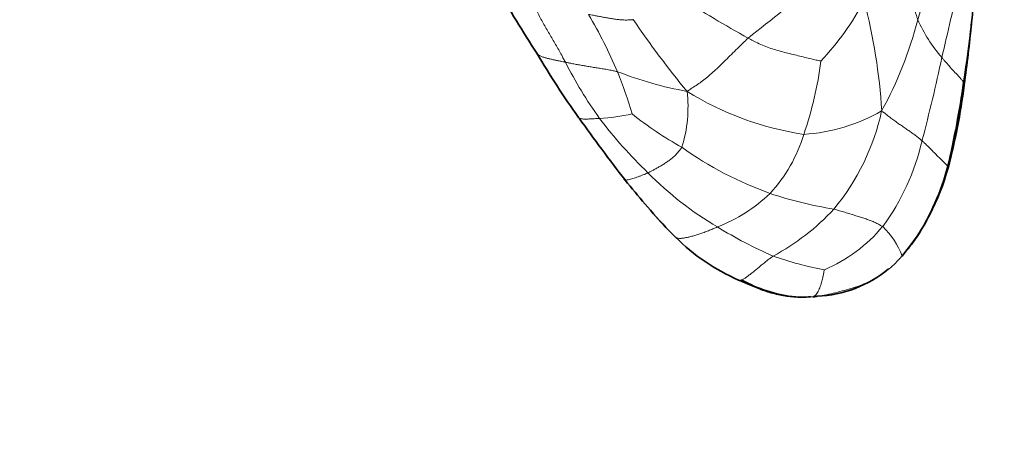
# Model space of a CAD drawing. Units: millimetres. Extents: x 0 to 1478, y 0 to 1758.
# Drawn here: x 735 to 766, y 1486 to 1499 of the extents above; entities that cross this region are included whole.
import ezdxf
from ezdxf import colors
from ezdxf.entities.mleader import LeaderData, LeaderLine
from ezdxf.math import Vec2, Vec3

# ---------------------------------------------------------------- set-up
doc = ezdxf.new("R2010")
doc.units = ezdxf.units.MM
doc.layers.add('DV2_Défaut', color=7, linetype='Continuous')
doc.layers.add('Défaut', color=7, linetype='Continuous')

# ---------------------------------------------------------------- blocks, each defined once
blk = doc.blocks.new('_DOT')
at = {"color": 0}
blk.add_line((0, 0), (-1, 0), dxfattribs=at)
at = {"color": 0, "const_width": 0.333}
blk.add_lwpolyline([(-0.1665, 0, 1), (0.1665, 0, 1)], format="xyb", close=True, dxfattribs=at)
blk = doc.blocks.new('SE1')
at = {"layer": 'DV2_Défaut', "color": 7, "linetype": 'Continuous', "lineweight": 18}
for centre, radius, start, end in [((839.545, 1476.474), 79.633, 161.62397, 163.30297), ((730.797, 1533.861), 44.361, 307.7302, 311.3609), ((672.017, 1520.357), 94.643, 346.44112, 347.91309), ((775.028, 1529.614), 35.255, 237.0122, 241.0133), ((753.713, 1504.175), 8.939, 316.7973, 331.7549), ((744.314, 1495.433), 17.853, 3.3974, 14.6386), ((738.42, 1491.029), 16.82, 23.4432, 30.3125), ((778.728, 1515.89), 29.462, 214.1423, 219.6151), ((751.428, 1502.386), 12.223, 331.1622, 345.6327), ((767.416, 1501.156), 4.521, 203.4979, 221.3642), ((764.587, 1504.32), 13.883, 206.9787, 215.5005), ((748.79, 1499.519), 11.533, 340.9584, 352.7091), ((714.694, 1508.53), 50.404, 345.0858, 348.1372), ((758.117, 1508.644), 11.726, 248.6673, 259.7571), ((738.577, 1491.739), 16.405, 16.5006, 21.3879), ((751.844, 1496.614), 4.217, 342.5663, 6.689), ((761.168, 1505.401), 9.758, 238.2433, 261.2967), ((752.97, 1502.33), 6.081, 272.9606, 282.6872), ((761.573, 1505.538), 11.677, 231.5103, 240.7473), ((759.339, 1501.363), 5.618, 273.5884, 299.8502), ((755.031, 1498.04), 7.271, 320.4788, 347.6954), ((764.726, 1504.923), 14.353, 217.1357, 226.2708), ((755.246, 1497.068), 4.634, 316.9602, 343.5606), ((756.291, 1497.187), 7.295, 323.666, 347.0863), ((762.419, 1504.521), 11.271, 234.4584, 250.3755), ((762.383, 1502.019), 10.639, 224.5824, 239.5178), ((755.217, 1497.428), 4.907, 291.122, 314.1155), ((762.434, 1505.07), 11.795, 251.2026, 261.2541), ((755.289, 1498.367), 7.292, 298.1606, 317.2095), ((764.351, 1504.808), 14.044, 238.3684, 246.4087), ((758.438, 1495.978), 4.857, 293.033, 320.1477), ((760.496, 1491.11), 2.423, 19.9153, 46.4017), ((762.147, 1501.486), 10.141, 250.3139, 259.7278)]:
    blk.add_arc(centre, radius, start, end, dxfattribs=at)
at = {"layer": 'DV2_Défaut', "color": 7, "linetype": 'Continuous', "lineweight": 35}
for centre, radius, start, end in [((812.754, 1537.661), 72.963, 210.75804, 212.64425), ((727.826, 1503.275), 37.345, 350.9294, 354.961), ((721.35, 1503.388), 43.797, 352.035, 354.5549), ((776.509, 1513.235), 29.285, 210.6555, 215.3697), ((736.11, 1501.393), 28.874, 346.7128, 352.025), ((745.368, 1499.714), 19.504, 345.1241, 352.8479), ((795.98, 1526.929), 53.084, 215.2847, 217.8939), ((757.139, 1496.633), 7.336, 320.1866, 344.781), ((756.61, 1496.761), 7.861, 327.3178, 345.2326), ((775.467, 1511.347), 27.328, 218.5291, 222.6757), ((767.754, 1504.618), 17.092, 221.1309, 225.0227), ((760.187, 1497.053), 6.392, 225.0745, 246.5862), ((759.364, 1495.165), 4.683, 319.4644, 325.5447), ((759.954, 1494.43), 3.756, 272.4038, 309.6434), ((759.877, 1494.99), 4.358, 240.6533, 263.395), ((759.662, 1494.185), 3.535, 265.3274, 273.8906)]:
    blk.add_arc(centre, radius, start, end, dxfattribs=at)
at = {"layer": 'DV2_Défaut', "color": 7, "linetype": 'Continuous', "lineweight": 18}
for points, knots in [([(762.526, 1501.842), (762.533, 1501.829), (762.557, 1501.75), (762.606, 1501.593), (762.672, 1501.377), (762.742, 1501.141), (762.81, 1500.906), (762.876, 1500.672), (762.941, 1500.44), (763.003, 1500.209), (763.067, 1499.985), (763.13, 1499.762), (763.194, 1499.573), (763.24, 1499.437), (763.263, 1499.369), (763.269, 1499.353)], [0, 0, 0, 0, 0.022727, 0.090909, 0.181818, 0.272727, 0.363636, 0.454545, 0.545455, 0.636364, 0.727273, 0.818182, 0.909091, 0.977273, 1, 1, 1, 1]), ([(751.182, 1499.891), (751.189, 1499.876), (751.219, 1499.819), (751.278, 1499.703), (751.359, 1499.544), (751.449, 1499.372), (751.542, 1499.201), (751.639, 1499.033), (751.737, 1498.865), (751.836, 1498.698), (751.934, 1498.531), (752.03, 1498.363), (752.115, 1498.207), (752.176, 1498.093), (752.207, 1498.036), (752.214, 1498.022)], [0, 0, 0, 0, 0.022727, 0.090909, 0.181818, 0.272727, 0.363636, 0.454545, 0.545455, 0.636364, 0.727273, 0.818182, 0.909091, 0.977273, 1, 1, 1, 1]), ([(752.94, 1499.519), (752.95, 1499.517), (752.991, 1499.509), (753.072, 1499.494), (753.185, 1499.473), (753.311, 1499.449), (753.437, 1499.425), (753.565, 1499.402), (753.693, 1499.381), (753.824, 1499.362), (753.954, 1499.35), (754.085, 1499.341), (754.203, 1499.345), (754.29, 1499.35), (754.333, 1499.353), (754.344, 1499.355)], [0, 0, 0, 0, 0.022727, 0.090909, 0.181818, 0.272727, 0.363636, 0.454545, 0.545455, 0.636364, 0.727273, 0.818182, 0.909091, 0.977273, 1, 1, 1, 1]), ([(756.032, 1497.105), (756.049, 1497.116), (756.102, 1497.15), (756.208, 1497.219), (756.357, 1497.318), (756.518, 1497.436), (756.678, 1497.563), (756.843, 1497.701), (757.012, 1497.859), (757.191, 1498.037), (757.377, 1498.22), (757.564, 1498.404), (757.736, 1498.573), (757.863, 1498.698), (757.927, 1498.76), (757.944, 1498.775)], [0, 0, 0, 0, 0.022727, 0.090909, 0.181818, 0.272727, 0.363636, 0.454545, 0.545455, 0.636364, 0.727273, 0.818182, 0.909091, 0.977273, 1, 1, 1, 1]), ([(760.229, 1498.055), (760.223, 1498.058), (760.156, 1498.071), (760.021, 1498.1), (759.833, 1498.144), (759.623, 1498.196), (759.411, 1498.249), (759.196, 1498.3), (758.979, 1498.356), (758.764, 1498.417), (758.551, 1498.488), (758.344, 1498.574), (758.159, 1498.664), (758.026, 1498.732), (757.96, 1498.767), (757.944, 1498.775)], [0, 0, 0, 0, 0.022727, 0.090909, 0.181818, 0.272727, 0.363636, 0.454545, 0.545455, 0.636364, 0.727273, 0.818182, 0.909091, 0.977273, 1, 1, 1, 1]), ([(751.315, 1498.307), (751.321, 1498.295), (751.344, 1498.263), (751.402, 1498.223), (751.488, 1498.188), (751.582, 1498.159), (751.681, 1498.134), (751.782, 1498.11), (751.885, 1498.087), (751.992, 1498.065), (752.093, 1498.045), (752.168, 1498.031), (752.205, 1498.024), (752.214, 1498.022)], [0, 0, 0, 0, 0.057513, 0.162233, 0.266954, 0.371675, 0.476396, 0.581117, 0.685838, 0.790558, 0.895279, 0.97382, 1, 1, 1, 1]), ([(752.214, 1498.022), (752.225, 1498.019), (752.27, 1498.01), (752.358, 1497.99), (752.484, 1497.965), (752.626, 1497.94), (752.769, 1497.914), (752.914, 1497.888), (753.06, 1497.864), (753.211, 1497.84), (753.364, 1497.817), (753.523, 1497.79), (753.673, 1497.76), (753.782, 1497.737), (753.837, 1497.725), (753.852, 1497.721)], [0, 0, 0, 0, 0.022727, 0.090909, 0.181818, 0.272727, 0.363636, 0.454545, 0.545455, 0.636364, 0.727273, 0.818182, 0.909091, 0.977273, 1, 1, 1, 1]), ([(764.705, 1497.387), (764.7, 1497.396), (764.679, 1497.429), (764.629, 1497.49), (764.557, 1497.569), (764.482, 1497.65), (764.406, 1497.732), (764.329, 1497.815), (764.253, 1497.901), (764.177, 1497.988), (764.106, 1498.07), (764.055, 1498.13), (764.029, 1498.16), (764.022, 1498.168)], [0, 0, 0, 0, 0.040301, 0.146934, 0.253568, 0.360201, 0.466834, 0.573467, 0.6801, 0.786734, 0.893367, 0.973342, 1, 1, 1, 1]), ([(762.136, 1496.491), (762.15, 1496.482), (762.193, 1496.448), (762.279, 1496.381), (762.392, 1496.291), (762.516, 1496.198), (762.638, 1496.111), (762.757, 1496.029), (762.873, 1495.95), (762.986, 1495.872), (763.094, 1495.796), (763.2, 1495.719), (763.294, 1495.644), (763.36, 1495.591), (763.393, 1495.564), (763.401, 1495.557)], [0, 0, 0, 0, 0.022727, 0.090909, 0.181818, 0.272727, 0.363636, 0.454545, 0.545455, 0.636364, 0.727273, 0.818182, 0.909091, 0.977273, 1, 1, 1, 1]), ([(752.649, 1496.265), (752.66, 1496.258), (752.69, 1496.247), (752.747, 1496.238), (752.815, 1496.235), (752.887, 1496.235), (752.962, 1496.238), (753.04, 1496.242), (753.119, 1496.247), (753.194, 1496.251), (753.249, 1496.255), (753.277, 1496.257), (753.284, 1496.258)], [0, 0, 0, 0, 0.094438, 0.207633, 0.320828, 0.434023, 0.547219, 0.660414, 0.773609, 0.886805, 0.971701, 1, 1, 1, 1]), ([(764.214, 1494.754), (764.207, 1494.761), (764.183, 1494.785), (764.127, 1494.841), (764.044, 1494.92), (763.957, 1495.006), (763.868, 1495.097), (763.778, 1495.188), (763.687, 1495.283), (763.593, 1495.377), (763.506, 1495.459), (763.441, 1495.52), (763.409, 1495.55), (763.401, 1495.557)], [0, 0, 0, 0, 0.047804, 0.153604, 0.259403, 0.365203, 0.471002, 0.576802, 0.682601, 0.788401, 0.8942, 0.97355, 1, 1, 1, 1]), ([(754.805, 1494.551), (754.813, 1494.555), (754.845, 1494.571), (754.908, 1494.603), (754.998, 1494.65), (755.099, 1494.704), (755.2, 1494.762), (755.302, 1494.825), (755.406, 1494.892), (755.511, 1494.966), (755.612, 1495.049), (755.705, 1495.141), (755.782, 1495.233), (755.835, 1495.304), (755.862, 1495.34), (755.867, 1495.35)], [0, 0, 0, 0, 0.022727, 0.090909, 0.181818, 0.272727, 0.363636, 0.454545, 0.545455, 0.636364, 0.727273, 0.818182, 0.909091, 0.977273, 1, 1, 1, 1]), ([(754.089, 1494.324), (754.09, 1494.324), (754.106, 1494.322), (754.147, 1494.325), (754.218, 1494.34), (754.294, 1494.359), (754.373, 1494.382), (754.456, 1494.41), (754.541, 1494.44), (754.627, 1494.474), (754.707, 1494.508), (754.767, 1494.534), (754.797, 1494.548), (754.805, 1494.551)], [0, 0, 0, 0, 0.007577, 0.117847, 0.228116, 0.338385, 0.448654, 0.558923, 0.669192, 0.779462, 0.889731, 0.972433, 1, 1, 1, 1]), ([(762.167, 1492.865), (762.16, 1492.871), (762.125, 1492.89), (762.056, 1492.928), (761.957, 1492.979), (761.84, 1493.032), (761.712, 1493.079), (761.577, 1493.124), (761.438, 1493.169), (761.293, 1493.216), (761.14, 1493.262), (760.979, 1493.311), (760.826, 1493.357), (760.712, 1493.392), (760.655, 1493.409), (760.64, 1493.413)], [0, 0, 0, 0, 0.022727, 0.090909, 0.181818, 0.272727, 0.363636, 0.454545, 0.545455, 0.636364, 0.727273, 0.818182, 0.909091, 0.977273, 1, 1, 1, 1]), ([(755.673, 1492.527), (755.678, 1492.524), (755.702, 1492.512), (755.753, 1492.493), (755.841, 1492.49), (755.948, 1492.505), (756.061, 1492.528), (756.178, 1492.557), (756.302, 1492.594), (756.43, 1492.635), (756.563, 1492.681), (756.699, 1492.732), (756.829, 1492.784), (756.925, 1492.825), (756.974, 1492.845), (756.986, 1492.85)], [0, 0, 0, 0, 0.022727, 0.090909, 0.181818, 0.272727, 0.363636, 0.454545, 0.545455, 0.636364, 0.727273, 0.818182, 0.909091, 0.977273, 1, 1, 1, 1]), ([(757.647, 1491.187), (757.649, 1491.186), (757.67, 1491.181), (757.713, 1491.179), (757.785, 1491.208), (757.871, 1491.262), (757.961, 1491.327), (758.054, 1491.396), (758.15, 1491.474), (758.25, 1491.559), (758.358, 1491.65), (758.475, 1491.744), (758.589, 1491.831), (758.676, 1491.897), (758.719, 1491.93), (758.731, 1491.938)], [0, 0, 0, 0, 0.022727, 0.090909, 0.181818, 0.272727, 0.363636, 0.454545, 0.545455, 0.636364, 0.727273, 0.818182, 0.909091, 0.977273, 1, 1, 1, 1]), ([(762.774, 1491.936), (762.758, 1491.918), (762.694, 1491.848), (762.563, 1491.71), (762.371, 1491.531), (762.142, 1491.362), (761.896, 1491.217), (761.642, 1491.087), (761.377, 1490.981), (761.102, 1490.899), (760.826, 1490.824), (760.547, 1490.755), (760.29, 1490.701), (760.101, 1490.675), (760.006, 1490.663), (759.982, 1490.661)], [0, 0, 0, 0, 0.022727, 0.090909, 0.181818, 0.272727, 0.363636, 0.454545, 0.545455, 0.636364, 0.727273, 0.818182, 0.909091, 0.977273, 1, 1, 1, 1]), ([(759.982, 1490.661), (759.981, 1490.662), (759.999, 1490.669), (760.037, 1490.685), (760.083, 1490.731), (760.125, 1490.795), (760.163, 1490.867), (760.195, 1490.944), (760.225, 1491.025), (760.251, 1491.115), (760.276, 1491.209), (760.299, 1491.305), (760.318, 1491.398), (760.33, 1491.468), (760.337, 1491.503), (760.339, 1491.508)], [0, 0, 0, 0, 0.022727, 0.090909, 0.181818, 0.272727, 0.363636, 0.454545, 0.545455, 0.636364, 0.727273, 0.818182, 0.909091, 0.977273, 1, 1, 1, 1]), ([(759.982, 1490.661), (759.964, 1490.659), (759.891, 1490.654), (759.744, 1490.647), (759.549, 1490.648), (759.409, 1490.658), (759.342, 1490.664)], [0, 0, 0, 0, 0.08577, 0.343078, 0.686157, 1, 1, 1, 1])]:
    blk.add_open_spline(points, degree=3, knots=knots, dxfattribs=at)
at = {"layer": 'DV2_Défaut', "color": 7, "linetype": 'Continuous', "lineweight": 35}
for points, knots in [([(764.72, 1497.286), (764.722, 1497.282), (764.725, 1497.304), (764.725, 1497.34), (764.713, 1497.372), (764.705, 1497.387)], [0, 0, 0, 0, 0.154125, 0.616501, 1, 1, 1, 1]), ([(752.629, 1496.283), (752.633, 1496.278), (752.639, 1496.271), (752.647, 1496.266), (752.649, 1496.265)], [0, 0, 0, 0, 0.726156, 1, 1, 1, 1]), ([(764.218, 1494.707), (764.22, 1494.706), (764.228, 1494.714), (764.233, 1494.729), (764.221, 1494.746), (764.214, 1494.754)], [0, 0, 0, 0, 0.1614817, 0.6459269, 1, 1, 1, 1]), ([(754.063, 1494.387), (754.062, 1494.38), (754.058, 1494.364), (754.057, 1494.336), (754.075, 1494.326), (754.089, 1494.324)], [0, 0, 0, 0, 0.129448, 0.517791, 1, 1, 1, 1]), ([(762.774, 1491.936), (762.776, 1491.936), (762.791, 1491.953), (762.807, 1491.973), (762.818, 1491.99), (762.82, 1491.993)], [0, 0, 0, 0, 0.219643, 0.878573, 1, 1, 1, 1]), ([(759.342, 1490.664), (759.336, 1490.665), (759.256, 1490.672), (759.104, 1490.691), (758.887, 1490.732), (758.673, 1490.785), (758.463, 1490.853), (758.257, 1490.931), (758.054, 1491.016), (757.868, 1491.095), (757.732, 1491.152), (757.664, 1491.18), (757.647, 1491.187)], [0, 0, 0, 0, 0.01054, 0.134222, 0.257905, 0.381587, 0.50527, 0.628952, 0.752635, 0.876317, 0.969079, 1, 1, 1, 1]), ([(759.982, 1490.661), (759.983, 1490.66), (760.01, 1490.661), (760.056, 1490.664), (760.093, 1490.673), (760.111, 1490.678)], [0, 0, 0, 0, 0.147101, 0.588406, 1, 1, 1, 1])]:
    blk.add_open_spline(points, degree=3, knots=knots, dxfattribs=at)

msp = doc.modelspace()

# ---------------------------------------------------------------- block references
at = {"layer": 'Défaut'}
msp.add_blockref('SE1', (0, 0), dxfattribs=at)

# ---------------------------------------------------------------- leaders
at = {"layer": 'Défaut', "color": 7, "linetype": 'Continuous', "lineweight": 18}
ml = msp.add_multileader_mtext('Standard', dxfattribs=at)
ml.set_content('{\\pxsm0.9;\\fSolid Edge ISO|b1||i0||c0|p34;\\W1.;29/01/2024\\P}', color=256)
ml.set_leader_properties()
ml.set_arrow_properties(name='DOT')
ml.build(insert=Vec2(0, 0))
ml.multileader.update_dxf_attribs({"leader_type": 0, "dogleg_length": 0, "arrow_head_size": 12})
ctx = ml.context
ctx.base_point, ctx.char_height, ctx.arrow_head_size, ctx.landing_gap_size = Vec3(1390.407, 1750.708), 12, 12, 4.2
notes = []
notes.append((ctx, [(0, (0, 0, 0), (0, 0), (1, 0), 1, [])]))
ctx.mtext.insert = Vec3(1392.407, 1756.828)
for ctx, leaders in notes:
    for number, flags, end, landing, length, lines in leaders:
        leader = LeaderData()
        leader.index, (leader.has_last_leader_line, leader.has_dogleg_vector, leader.attachment_direction) = number, flags
        leader.last_leader_point, leader.dogleg_vector, leader.dogleg_length = Vec3(end), Vec3(landing), length
        for number, points, colour, breaks in lines:
            line = LeaderLine()
            line.index, line.vertices, line.color, line.breaks = number, Vec3.list(points), colors.encode_raw_color(colour), breaks
            leader.lines.append(line)
        ctx.leaders.append(leader)

doc.saveas('drawing.dxf')
